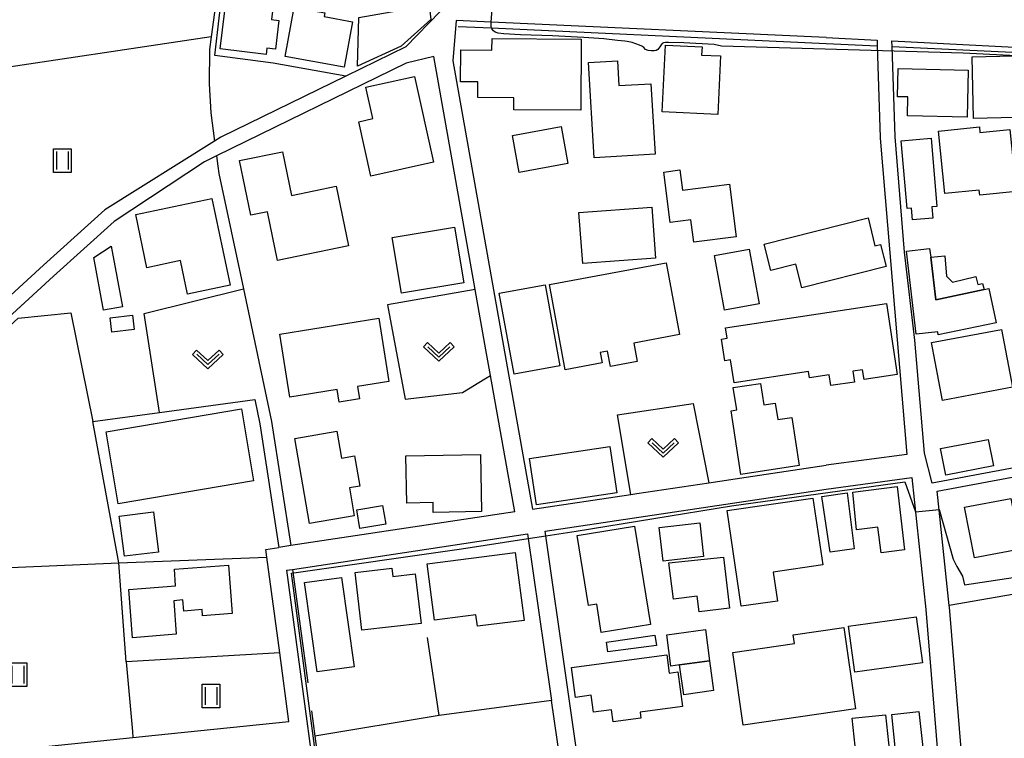
# Model space of a CAD drawing. Extents: x -6000 to -4000, y 90000 to 91500.
# Drawn here: x -4357 to -4191, y 90776 to 90898 of the extents above; entities that cross this region are included whole.
import ezdxf

# ---------------------------------------------------------------- set-up
doc = ezdxf.new("R2010")
doc.units = 0
for name, color, linetype in [('2101000', 7, 'Continuous'), ('2101001', 7, 'Continuous'), ('3001000', 4, 'Continuous'), ('3003000', 7, 'Continuous'), ('5102000', 4, 'Continuous'), ('6130000', 3, 'Continuous'), ('6301000', 3, 'Continuous'), ('6302000', 3, 'Continuous'), ('6311000', 3, 'Continuous'), ('6313000', 3, 'Continuous'), ('7102000', 6, 'Continuous'), ('7102001', 8, 'Continuous'), ('CLIP_BOX', 4, 'Continuous')]:
    doc.layers.add(name, color=color, linetype=linetype)

# ---------------------------------------------------------------- blocks, each defined once
blk = doc.blocks.new('631100')
at = {"layer": '6311000'}
for points in [[(-0.4, 0.6), (-0.4, -0.6)], [(0.4, 0.6), (0.4, -0.6)]]:
    blk.add_lwpolyline(points, dxfattribs=at)
at = {"layer": 'CLIP_BOX'}
blk.add_lwpolyline([(-0.6, 0.8), (0.6, 0.8), (0.6, -0.8), (-0.6, -0.8)], close=True, dxfattribs=at)
blk = doc.blocks.new('631300')
at = {"layer": '6313000'}
blk.add_lwpolyline([(0.75, 0.35), (0, -0.35), (-0.75, 0.35)], dxfattribs=at)
at = {"layer": 'CLIP_BOX'}
blk.add_lwpolyline([(1.033, 0.34), (0.76, 0.633), (0, -0.076), (-0.76, 0.633), (-1.033, 0.34), (0, -0.624)], close=True, dxfattribs=at)

msp = doc.modelspace()

# ---------------------------------------------------------------- linework, layer by layer
at = {"layer": '2101000', "flags": 128}
for points in [[(-4281.64, 90937.11), (-4285.88, 90899.09), (-4291.69, 90893.13), (-4301.82, 90888.19), (-4322.92, 90877.88), (-4323.99, 90877.21), (-4342.5, 90865.61), (-4352.89, 90856.26), (-4369.45, 90841.07), (-4372.81, 90838.45), (-4382.37, 90831), (-4391.38, 90825.05), (-4402.73, 90819.71)], [(-4220.72, 90894.7), (-4277.29, 90897.31), (-4283.21, 90897.58), (-4283.76, 90890.75), (-4275.21, 90842.57), (-4270.33, 90815.06), (-4253.71, 90817.56), (-4252.71, 90817.71), (-4240.51, 90819.55), (-4234.22, 90820.5), (-4220.72, 90822.53)], [(-4220.72, 90894.7), (-4212.12, 90894.26), (-4212.09, 90893.31), (-4211.6, 90877.83), (-4211.59, 90877.74), (-4207.13, 90824.31), (-4220.72, 90822.53)], [(-4185.81, 90871.68), (-4184.56, 90868.21), (-4181.94, 90863.33), (-4173.93, 90854.39), (-4171.88, 90851.44), (-4161.34, 90830.67), (-4161.22, 90828.99), (-4161.06, 90827.29), (-4202.8, 90819.49), (-4204.14, 90824.56), (-4205.73, 90843.61), (-4207.47, 90858.48), (-4209.1, 90877.95), (-4209.59, 90893.2), (-4209.62, 90894.14), (-4188.92, 90893.08), (-4188.09, 90892.2), (-4187.8, 90891.89)], [(-4273.3, 90814.62), (-4277.39, 90837.65), (-4278.16, 90842), (-4279.96, 90852.15), (-4286.94, 90891.48), (-4291.61, 90890.39), (-4323.66, 90874.74), (-4325.71, 90873.74), (-4340.96, 90863.63), (-4351.2, 90854.41), (-4367.83, 90839.16), (-4380.91, 90828.97), (-4390.16, 90822.87), (-4401.39, 90817.58)], [(-4188.76, 90665.31), (-4189.5, 90673.93), (-4192.67, 90710.77), (-4192.95, 90714.07), (-4193.21, 90717.28), (-4199.92, 90798.53), (-4199.95, 90798.8), (-4202, 90818.11), (-4160.67, 90825.83)], [(-4220.72, 90818.48), (-4206.26, 90820.4), (-4203.9, 90798.16), (-4198.86, 90737.11), (-4198.78, 90736.1), (-4220.72, 90731.43)], [(-4253.61, 90724.31), (-4253.81, 90725.29), (-4257.62, 90744.26), (-4260.84, 90760.27), (-4268.16, 90811.34), (-4220.72, 90818.48)], [(-4373.31, 90772.9), (-4337.78, 90776.53), (-4334.01, 90776.92), (-4311.42, 90779.23), (-4312.98, 90790.85), (-4315.15, 90807), (-4315.32, 90808.29)], [(-4315.32, 90808.29), (-4313.11, 90808.62)], [(-4311.82, 90804.77), (-4304.59, 90750.87), (-4301.92, 90731)], [(-4256.05, 90721.22), (-4256.54, 90723.68), (-4256.74, 90724.65), (-4262.76, 90754.61), (-4263.8, 90759.76), (-4265.21, 90769.59), (-4267.09, 90782.76)]]:
    msp.add_lwpolyline(points, dxfattribs=at)
at = {"layer": '2101001', "flags": 128}
for points in [[(-4273.3, 90814.62), (-4311.13, 90808.92), (-4313.11, 90808.62)], [(-4311.82, 90804.77), (-4310.83, 90804.92), (-4271.13, 90810.9)], [(-4271.13, 90810.9), (-4267.32, 90784.36), (-4267.09, 90782.76)]]:
    msp.add_lwpolyline(points, dxfattribs=at)
at = {"layer": '3001000', "flags": 128}
for points in [[(-4323.03, 90892.81), (-4321.84, 90902.5), (-4313.91, 90901.53), (-4314.38, 90897.74), (-4313.11, 90897.59), (-4313.7, 90892.75), (-4315.16, 90892.93), (-4315.29, 90891.86)], [(-4302.09, 90889.71), (-4312.04, 90891.51), (-4310.55, 90899.8), (-4305.37, 90898.87), (-4305.48, 90898.23), (-4300.71, 90897.37)], [(-4299.87, 90889.89), (-4299.62, 90898.1), (-4287.75, 90900.15), (-4287.46, 90897.72), (-4292.47, 90893.27)], [(-4262.08, 90894.42), (-4262.16, 90882.43), (-4273.48, 90882.51), (-4273.47, 90884.54), (-4279.54, 90884.58), (-4279.52, 90887.22), (-4282.46, 90887.24), (-4282.42, 90892.62), (-4277.15, 90892.58), (-4277.13, 90894.53)], [(-4248.39, 90882.17), (-4247.85, 90893.42), (-4241.68, 90893.13), (-4241.75, 90891.75), (-4238.55, 90891.6), (-4239.03, 90881.72)], [(-4249.61, 90875.01), (-4259.9, 90874.41), (-4260.84, 90890.49), (-4255.97, 90890.77), (-4255.72, 90886.58), (-4250.3, 90886.9)], [(-4189.1, 90891.6), (-4188.85, 90881.19), (-4195.86, 90881.03), (-4196.1, 90891.43)], [(-4208.57, 90889.48), (-4196.77, 90889.21), (-4196.94, 90881.26), (-4206.99, 90881.49), (-4206.92, 90884.68), (-4208.68, 90884.72)], [(-4297.6, 90871.32), (-4299.64, 90880.48), (-4297.26, 90881.01), (-4298.45, 90886.31), (-4290.24, 90888.14), (-4287.01, 90873.69)], [(-4265.48, 90879.68), (-4264.34, 90873.44), (-4272.55, 90871.94), (-4273.69, 90878.18)], [(-4189.7, 90879.17), (-4188.64, 90868.7), (-4194.8, 90868.07), (-4194.89, 90868.95), (-4200.69, 90868.37), (-4201.76, 90878.92), (-4194.86, 90879.62), (-4194.77, 90878.65)], [(-4203.01, 90877.7), (-4202.02, 90866.19), (-4202.9, 90866.11), (-4202.74, 90864.21), (-4206.15, 90863.92), (-4206.32, 90865.91), (-4207.07, 90865.84), (-4208.05, 90877.27)], [(-4301.38, 90859.52), (-4313.34, 90857.06), (-4315.03, 90865.29), (-4317.86, 90864.7), (-4319.76, 90873.93), (-4312.52, 90875.42), (-4311.01, 90868.04), (-4303.45, 90869.59)], [(-4237.07, 90869.96), (-4235.94, 90861.03), (-4243.08, 90860.13), (-4243.56, 90863.9), (-4247.08, 90863.45), (-4248.16, 90871.99), (-4245.42, 90872.34), (-4245, 90868.96)], [(-4337.3, 90864.84), (-4324.45, 90867.54), (-4321.38, 90852.91), (-4328.57, 90851.4), (-4329.75, 90857.04), (-4335.41, 90855.85)], [(-4261.82, 90856.56), (-4262.46, 90865.15), (-4250.17, 90866.06), (-4249.53, 90857.46)], [(-4213.65, 90864.24), (-4212.5, 90859.52), (-4211.54, 90859.76), (-4210.61, 90856.07), (-4224.83, 90852.47), (-4225.84, 90856.46), (-4230.06, 90855.39), (-4231.18, 90859.8)], [(-4292.41, 90851.54), (-4293.98, 90860.96), (-4283.46, 90862.71), (-4281.89, 90853.3)], [(-4344.38, 90857.57), (-4341.42, 90859.49), (-4339.54, 90849.24), (-4342.74, 90848.66)], [(-4232.01, 90849.76), (-4237.88, 90848.67), (-4239.59, 90857.91), (-4233.72, 90858.99)], [(-4205.53, 90844.6), (-4207.17, 90858.62), (-4203.25, 90859.08), (-4203.08, 90857.61), (-4202.23, 90850.42), (-4194.02, 90852.16), (-4193.26, 90852.31), (-4192.02, 90846.56), (-4201.79, 90844.5), (-4201.89, 90845)], [(-4267.45, 90853.02), (-4247.72, 90856.66), (-4245.48, 90844.54), (-4253.19, 90843.12), (-4252.62, 90840.03), (-4257.15, 90839.19), (-4257.62, 90841.76), (-4258.89, 90841.52), (-4258.57, 90839.78), (-4264.79, 90838.63)], [(-4273.4, 90837.88), (-4275.91, 90851.54), (-4268.18, 90852.96), (-4265.68, 90839.29)], [(-4210.53, 90849.79), (-4208.72, 90837.82), (-4214.32, 90836.98), (-4214.57, 90838.63), (-4216.22, 90838.38), (-4215.94, 90836.54), (-4219.94, 90835.93), (-4220.22, 90837.78), (-4223.53, 90837.28), (-4223.69, 90838.31), (-4236.26, 90836.41), (-4236.85, 90840.29), (-4237.82, 90840.15), (-4238.37, 90843.79), (-4237.45, 90843.93), (-4237.72, 90845.67)], [(-4341.63, 90847.37), (-4337.87, 90847.81), (-4337.59, 90845.42), (-4341.36, 90844.98)], [(-4311.26, 90834), (-4312.97, 90844.63), (-4296.27, 90847.31), (-4294.55, 90836.62), (-4299.84, 90835.77), (-4299.51, 90833.7), (-4302.96, 90833.15), (-4303.3, 90835.27)], [(-4202.93, 90843.2), (-4191.12, 90845.43), (-4189.28, 90835.66), (-4201.09, 90833.44)], [(-4235.12, 90820.93), (-4236.77, 90831.68), (-4235.82, 90831.83), (-4236.4, 90835.61), (-4231.82, 90836.32), (-4231.26, 90832.7), (-4229.34, 90833), (-4228.91, 90830.19), (-4226.52, 90830.56), (-4225.28, 90822.44)], [(-4317.39, 90819.87), (-4340.24, 90815.98), (-4342.31, 90828.13), (-4319.45, 90832.01)], [(-4300.39, 90813.98), (-4307.96, 90812.66), (-4310.46, 90827.01), (-4303.35, 90828.25), (-4302.56, 90823.71), (-4300.35, 90824.09), (-4299.47, 90818.99), (-4301.21, 90818.69)], [(-4269.65, 90815.83), (-4270.82, 90823.64), (-4257.23, 90825.67), (-4256.06, 90817.86)], [(-4192.49, 90822.39), (-4200.54, 90820.84), (-4201.4, 90825.3), (-4193.35, 90826.85)], [(-4278.89, 90814.71), (-4287.06, 90814.54), (-4287.09, 90816.2), (-4291.53, 90816.11), (-4291.7, 90824.07), (-4279.09, 90824.33)], [(-4216.24, 90817.96), (-4208.71, 90818.91), (-4207.51, 90808.2), (-4211.43, 90807.71), (-4211.98, 90812.04), (-4215.58, 90811.59)], [(-4221.43, 90817.21), (-4217.17, 90817.82), (-4215.97, 90808.39), (-4220.07, 90807.8)], [(-4299.46, 90811.83), (-4299.98, 90814.94), (-4295.61, 90815.68), (-4295.08, 90812.57)], [(-4237.44, 90814.85), (-4222.95, 90816.95), (-4221.31, 90805.66), (-4229.65, 90804.45), (-4228.94, 90799.57), (-4235.09, 90798.68)], [(-4197.34, 90815.4), (-4189.54, 90816.88), (-4187.91, 90808.32), (-4195.7, 90806.84)], [(-4340.1, 90813.92), (-4334.29, 90814.62), (-4333.45, 90807.84), (-4339.21, 90807.12), (-4340.02, 90813.56)], [(-4248.23, 90806.28), (-4248.93, 90811.98), (-4242.08, 90812.79), (-4241.41, 90807.11), (-4247.29, 90806.39)], [(-4262.77, 90810.63), (-4253.08, 90812.2), (-4250.4, 90795.6), (-4258.69, 90794.26), (-4259.46, 90799.04), (-4260.86, 90798.82)], [(-4279.61, 90795.3), (-4279.86, 90797.25), (-4286.86, 90796.35), (-4288.08, 90805.85), (-4273.21, 90807.76), (-4271.74, 90796.31)], [(-4330.89, 90799.63), (-4330.45, 90793.95), (-4337.83, 90793.38), (-4338.47, 90801.54), (-4330.56, 90802.16), (-4330.77, 90804.93), (-4321.66, 90805.64), (-4321.02, 90797.44), (-4326.02, 90797.05), (-4326.1, 90798.12), (-4329.18, 90797.88), (-4329.33, 90799.75)], [(-4238.05, 90806.97), (-4237.02, 90798.34), (-4242.17, 90797.74), (-4242.48, 90800.38), (-4246.52, 90799.91), (-4247.27, 90806.02)], [(-4290.11, 90804.16), (-4289.13, 90795.79), (-4299.13, 90794.63), (-4300.27, 90804.39), (-4294.03, 90805.11), (-4293.87, 90803.72)], [(-4306.66, 90787.59), (-4308.81, 90802.69), (-4302.56, 90803.57), (-4300.42, 90788.47)], [(-4205.55, 90796.91), (-4204.48, 90789.11), (-4215.88, 90787.54), (-4216.95, 90795.34)], [(-4240.41, 90789.45), (-4245.47, 90788.79), (-4246.94, 90788.6), (-4247.64, 90793.89), (-4241.1, 90794.75)], [(-4217.74, 90795.12), (-4215.75, 90781.35), (-4234.72, 90778.61), (-4236.49, 90790.89), (-4226.06, 90792.4), (-4226.27, 90793.89)], [(-4257.6, 90790.97), (-4257.84, 90792.65), (-4249.68, 90793.79), (-4249.39, 90792.08)], [(-4263.04, 90783.31), (-4263.7, 90788.37), (-4247.6, 90790.46), (-4247.21, 90787.4), (-4245.76, 90787.63), (-4244.99, 90781.74), (-4252.12, 90780.78), (-4251.99, 90779.77), (-4256.7, 90779.15), (-4256.97, 90781.22), (-4260.03, 90780.82), (-4260.4, 90783.65)], [(-4205.05, 90780.91), (-4204.42, 90774.82), (-4209.02, 90774.34), (-4209.65, 90780.43)], [(-4210.71, 90780.38), (-4210.03, 90774.08), (-4215.67, 90773.48), (-4216.34, 90779.77)]]:
    msp.add_lwpolyline(points, close=True, dxfattribs=at)
at = {"layer": '3003000', "flags": 128}
for points in [[(-4202.23, 90850.42), (-4203.08, 90857.61), (-4200.67, 90857.83), (-4200.39, 90854.43), (-4199.38, 90853.42), (-4195.46, 90854.38), (-4195.13, 90852.99), (-4194.33, 90853.18), (-4194.02, 90852.16)], [(-4244.77, 90783.75), (-4245.47, 90788.79), (-4240.41, 90789.45), (-4239.72, 90784.45)]]:
    msp.add_lwpolyline(points, close=True, dxfattribs=at)
at = {"layer": '5102000', "flags": 128}
for points in [[(-4319.6, 90928.54), (-4322.4, 90910.5), (-4324.57, 90894.81), (-4324.86, 90892.71), (-4324.88, 90886.89), (-4324.62, 90881.98), (-4323.99, 90877.21)], [(-4282.88, 90896.58), (-4277.21, 90896.32), (-4220.72, 90893.71)], [(-4220.72, 90893.71), (-4212.09, 90893.31)], [(-4209.59, 90893.2), (-4188.09, 90892.2)], [(-4323.66, 90874.74), (-4323.43, 90873), (-4323.26, 90871.74), (-4319.13, 90852.29), (-4314.37, 90829.86), (-4311.13, 90808.92)], [(-4400.73, 90816.52), (-4389.91, 90821.66), (-4389.57, 90821.82), (-4380.21, 90827.99), (-4377, 90830.49), (-4367.06, 90838.24), (-4357.13, 90847.35), (-4348.23, 90848.25)], [(-4310.83, 90804.92), (-4308.26, 90785.74)], [(-4307.63, 90781.05), (-4307.06, 90776.78), (-4303.7, 90751.73), (-4301.13, 90732.61)]]:
    msp.add_lwpolyline(points, dxfattribs=at)
at = {"layer": '6130000', "flags": 128}
for points in [[(-4301.82, 90888.19), (-4314.12, 90890.37), (-4323.95, 90891.66), (-4322.46, 90904.31), (-4318.68, 90928.83)], [(-4340.13, 90806.01), (-4344.53, 90829.89), (-4333.27, 90831.41), (-4317.2, 90833.57), (-4316.34, 90829.5), (-4313.11, 90808.62)], [(-4273.3, 90814.62), (-4311.13, 90808.92), (-4313.11, 90808.62)], [(-4311.82, 90804.77), (-4310.83, 90804.92), (-4271.13, 90810.9)], [(-4271.13, 90810.9), (-4267.32, 90784.36)], [(-4312.98, 90790.85), (-4338.9, 90789.33), (-4340.13, 90806.01), (-4315.15, 90807)], [(-4155.57, 90806.53), (-4199.95, 90798.8)], [(-4267.32, 90784.36), (-4267.09, 90782.76), (-4286.04, 90780.27), (-4288.03, 90793.42)]]:
    msp.add_lwpolyline(points, dxfattribs=at)
at = {"layer": '6301000', "flags": 128}
for points in [[(-4333.27, 90831.41), (-4335.85, 90848.14), (-4319.13, 90852.29)], [(-4279.96, 90852.15), (-4294.79, 90849.6), (-4291.83, 90833.63), (-4282.13, 90834.8), (-4278.35, 90837.07), (-4277.39, 90837.65)], [(-4348.23, 90848.25), (-4344.53, 90829.89)], [(-4253.71, 90817.56), (-4255.96, 90831.02), (-4243.17, 90832.9), (-4240.51, 90819.55)], [(-4286.04, 90780.27), (-4307.06, 90776.78)]]:
    msp.add_lwpolyline(points, dxfattribs=at)
at = {"layer": '6302000', "flags": 128}
for points in [[(-4324.57, 90894.81), (-4364.4, 90888.84), (-4368.94, 90888.16), (-4372.81, 90838.45)], [(-4375.1, 90804.5), (-4374.21, 90804.54), (-4340.13, 90806.01)], [(-4338.9, 90789.33), (-4337.87, 90777.54), (-4337.78, 90776.53)]]:
    msp.add_lwpolyline(points, dxfattribs=at)
at = {"layer": '7102000', "flags": 128}
for points in [[(-4254.33, 90894.04), (-4254.74, 90894.07), (-4255.93, 90894.21), (-4258.27, 90894.48), (-4261.63, 90894.69), (-4266.92, 90894.97), (-4272.36, 90895.15), (-4275.16, 90895.33), (-4276.13, 90895.44), (-4276.59, 90895.62), (-4276.9, 90895.83), (-4277.16, 90896.16), (-4277.21, 90896.32), (-4277.28, 90896.54), (-4277.28, 90896.85), (-4277.29, 90897.31)], [(-4238.41, 90893.26), (-4239.62, 90893.53), (-4244.74, 90893.82), (-4247.34, 90893.86), (-4247.87, 90893.85), (-4248.17, 90893.8), (-4248.41, 90893.67), (-4248.59, 90893.47), (-4248.8, 90893.16), (-4249.13, 90892.68), (-4249.43, 90892.53), (-4249.79, 90892.45), (-4250.25, 90892.46), (-4250.79, 90892.52), (-4251.21, 90892.71), (-4251.51, 90893), (-4251.86, 90893.25), (-4252.23, 90893.41), (-4252.85, 90893.65), (-4253.46, 90893.85), (-4254.33, 90894.04)], [(-4161.83, 90827.18), (-4162.06, 90828.11), (-4162.4, 90831.08), (-4170.1, 90846.92), (-4171.88, 90850.48), (-4174.9, 90854.69), (-4184.19, 90865.39), (-4185.54, 90868.45), (-4187.01, 90877.77), (-4188.06, 90887.23), (-4188.56, 90891.63), (-4197.57, 90892.07), (-4238.41, 90893.26)], [(-4201.67, 90815.05), (-4199.3, 90806.66), (-4198.64, 90805.41), (-4197.71, 90803.75), (-4197.36, 90802.33), (-4187.27, 90803.84), (-4186.95, 90803.23), (-4185.77, 90800.68), (-4156.86, 90805.72), (-4156.44, 90806.1), (-4156.71, 90807.72), (-4161.15, 90824.42), (-4161.47, 90825.71)], [(-4268.05, 90810.58), (-4262.92, 90811.37), (-4236.71, 90815.63), (-4207.46, 90819.7), (-4205.64, 90814.64)], [(-4302.9, 90761.12), (-4302.91, 90754.69), (-4302.31, 90748.36), (-4300.07, 90732.08), (-4301.64, 90732.05), (-4304.09, 90751.4), (-4306.57, 90770.9), (-4311.02, 90804.27), (-4282.3, 90808.38), (-4271.05, 90810.11)]]:
    msp.add_lwpolyline(points, dxfattribs=at)
at = {"layer": '7102001', "flags": 128}
for points in [[(-4277.29, 90897.31), (-4276.78, 90903.85)], [(-4205.64, 90814.64), (-4201.67, 90815.05)], [(-4271.05, 90810.11), (-4268.05, 90810.58)]]:
    msp.add_lwpolyline(points, dxfattribs=at)

# ---------------------------------------------------------------- block references
at = {"layer": '6311000', "xscale": 2.5, "yscale": 2.5, "zscale": 2.5}
for p in [(-4349.7, 90873.94), (-4357.2, 90787.13), (-4324.59, 90783.55)]:
    msp.add_blockref('631100', p, dxfattribs=at)
at = {"layer": '6313000', "xscale": 2.5, "yscale": 2.5, "zscale": 2.5}
for p in [(-4286.13, 90841.61), (-4325.11, 90840.35), (-4248.25, 90825.42)]:
    msp.add_blockref('631300', p, dxfattribs=at)

doc.saveas('drawing.dxf')
